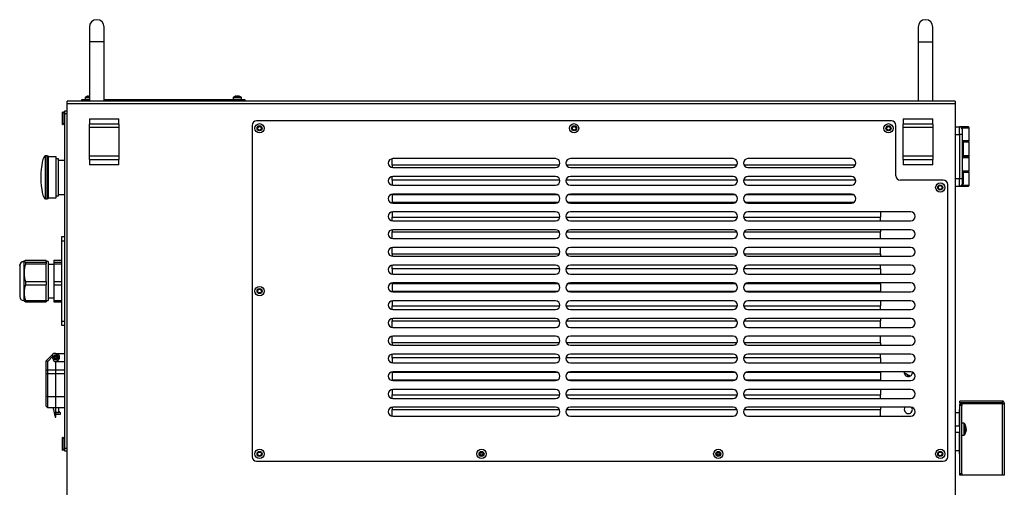
# Model space of a CAD drawing. Units: millimetres. Extents: x 40 to 3688, y -431 to 3021.
# Drawn here: x 3009 to 3674, y 1419 to 1735 of the extents above; entities that cross this region are included whole.
import ezdxf

# ---------------------------------------------------------------- set-up
doc = ezdxf.new("R2010")
doc.units = ezdxf.units.MM
doc.header["$LTSCALE"] = 10

msp = doc.modelspace()

# ---------------------------------------------------------------- linework, layer by layer
at = {"color": 7, "linetype": 'Continuous', "lineweight": 25}
for p, q in [((3055.91, 1730.25), (3055.91, 1720.25)), ((3065.91, 1720.25), (3065.91, 1730.25)), ((3615.91, 1730.25), (3615.91, 1720.25)), ((3625.91, 1720.25), (3625.91, 1730.25)), ((3055.91, 1720.25), (3055.91, 1680.25)), ((3065.91, 1680.25), (3065.91, 1720.25)), ((3615.91, 1720.25), (3615.91, 1680.25)), ((3625.91, 1680.25), (3625.91, 1720.25)), ((3055.35, 1683.6), (3055.54, 1683.6)), ((3055.54, 1683.6), (3055.54, 1683.46)), ((3155.33, 1683.6), (3155.25, 1683.6)), ((3155.33, 1683.6), (3155.52, 1683.6)), ((3155.57, 1683.6), (3155.51, 1683.6)), ((3155.52, 1683.46), (3155.52, 1683.6)), ((3155.57, 1683.6), (3155.79, 1683.6)), ((3155.57, 1683.6), (3155.57, 1683.46)), ((3156.26, 1683.6), (3156.04, 1683.6)), ((3156.04, 1683.46), (3156.04, 1683.6)), ((3156.26, 1683.6), (3156.46, 1683.6)), ((3156.49, 1683.6), (3156.46, 1683.6)), ((3156.49, 1683.6), (3156.58, 1683.6)), ((3040.91, 1678.45), (3040.91, 1680.25)), ((3640.91, 1680.25), (3040.91, 1680.25)), ((3040.91, 1032.05), (3040.91, 1678.45)), ((3050.91, 1680.25), (3050.91, 1681.25)), ((3050.91, 1681.25), (3053.41, 1681.25)), ((3053.11, 1682.64), (3053.11, 1681.25)), ((3053.41, 1681.25), (3055.91, 1681.25)), ((3065.91, 1681.25), (3158.41, 1681.25)), ((3153.11, 1682.64), (3153.11, 1681.25)), ((3158.41, 1681.25), (3160.91, 1681.25)), ((3158.71, 1681.25), (3158.71, 1682.64)), ((3160.91, 1681.25), (3160.91, 1680.25)), ((3640.91, 1680.25), (3640.91, 1678.45)), ((3640.91, 1678.45), (3640.91, 1032.05)), ((3038.26, 1672.85), (3037.76, 1672.85)), ((3037.76, 1664.45), (3037.76, 1672.85)), ((3039.31, 1671.8), (3038.26, 1672.85)), ((3038.26, 1664.45), (3038.26, 1672.85)), ((3039.31, 1673.65), (3040.91, 1673.65)), ((3039.31, 1671.65), (3039.31, 1673.65)), ((3039.31, 1445.65), (3039.31, 1671.65)), ((3037.76, 1664.45), (3038.26, 1664.45)), ((3038.26, 1664.45), (3039.31, 1665.5)), ((3055.91, 1668.27), (3055.91, 1664.74)), ((3055.91, 1668.27), (3075.91, 1668.27)), ((3055.91, 1662.33), (3055.91, 1664.74)), ((3075.91, 1664.74), (3075.91, 1668.27)), ((3075.91, 1664.74), (3075.91, 1662.33)), ((3165.91, 1663.85), (3165.91, 1439.85)), ((3597.91, 1666.85), (3168.91, 1666.85)), ((3600.91, 1629.85), (3600.91, 1663.85)), ((3605.91, 1668.27), (3605.91, 1664.74)), ((3605.91, 1668.27), (3625.91, 1668.27)), ((3605.91, 1662.33), (3605.91, 1664.74)), ((3625.91, 1664.74), (3625.91, 1668.27)), ((3625.91, 1664.74), (3625.91, 1662.33)), ((3055.91, 1643.17), (3055.91, 1662.33)), ((3075.91, 1662.33), (3075.91, 1643.17)), ((3605.91, 1643.17), (3605.91, 1662.33)), ((3625.91, 1662.33), (3625.91, 1643.17)), ((3640.91, 1662.75), (3643.91, 1662.75)), ((3645.91, 1627.75), (3645.91, 1657.75)), ((3650.41, 1653.55), (3650.41, 1662.25)), ((3648.41, 1652.95), (3648.41, 1653.05)), ((3650.41, 1643.26), (3650.41, 1652.45)), ((3027.42, 1643.16), (3026.31, 1643.16)), ((3033.36, 1642.5), (3028.36, 1642.5)), ((3028.36, 1628.65), (3028.36, 1642.5)), ((3033.36, 1628.65), (3033.36, 1642.5)), ((3035.11, 1641.15), (3033.36, 1641.15)), ((3035.11, 1628.65), (3035.11, 1641.15)), ((3039.31, 1640.15), (3035.11, 1640.15)), ((3055.91, 1640.75), (3055.91, 1643.17)), ((3055.91, 1640.75), (3055.91, 1637.23)), ((3075.91, 1637.23), (3055.91, 1637.23)), ((3075.91, 1643.17), (3075.91, 1640.75)), ((3075.91, 1637.23), (3075.91, 1640.75)), ((3260.45, 1636.85), (3260.45, 1641.31)), ((3373.51, 1636.85), (3260.45, 1636.85)), ((3260.45, 1636.85), (3260.45, 1635.38)), ((3370.91, 1641.35), (3260.91, 1641.35)), ((3493.51, 1636.85), (3378.32, 1636.85)), ((3490.91, 1641.35), (3380.91, 1641.35)), ((3573.51, 1636.85), (3498.32, 1636.85)), ((3570.91, 1641.35), (3500.91, 1641.35)), ((3605.91, 1640.75), (3605.91, 1643.17)), ((3605.91, 1640.75), (3605.91, 1637.23)), ((3625.91, 1637.23), (3605.91, 1637.23)), ((3625.91, 1643.17), (3625.91, 1640.75)), ((3625.91, 1637.23), (3625.91, 1640.75)), ((3648.41, 1642.72), (3648.41, 1642.78)), ((3650.41, 1633.05), (3650.41, 1642.24)), ((3260.91, 1635.35), (3370.91, 1635.35)), ((3380.91, 1635.35), (3490.91, 1635.35)), ((3500.91, 1635.35), (3570.91, 1635.35)), ((3648.41, 1632.45), (3648.41, 1632.55)), ((3650.41, 1623.25), (3650.41, 1631.95)), ((3028.36, 1614.8), (3028.36, 1628.65)), ((3033.36, 1614.8), (3033.36, 1628.65)), ((3035.11, 1616.15), (3035.11, 1628.65)), ((3260.45, 1626.85), (3260.45, 1629.31)), ((3260.45, 1626.85), (3260.45, 1623.38)), ((3373.87, 1626.85), (3260.45, 1626.85)), ((3370.91, 1629.35), (3260.91, 1629.35)), ((3493.87, 1626.85), (3377.96, 1626.85)), ((3490.91, 1629.35), (3380.91, 1629.35)), ((3573.87, 1626.85), (3497.96, 1626.85)), ((3570.91, 1629.35), (3500.91, 1629.35)), ((3632.91, 1626.85), (3603.91, 1626.85)), ((3635.91, 1439.85), (3635.91, 1623.85)), ((3035.11, 1617.15), (3039.31, 1617.15)), ((3260.45, 1616.85), (3260.45, 1617.31)), ((3260.45, 1616.85), (3260.45, 1611.85)), ((3372.57, 1616.85), (3260.45, 1616.85)), ((3260.91, 1623.35), (3370.91, 1623.35)), ((3370.91, 1617.35), (3260.91, 1617.35)), ((3492.57, 1616.85), (3379.26, 1616.85)), ((3380.91, 1623.35), (3490.91, 1623.35)), ((3490.91, 1617.35), (3380.91, 1617.35)), ((3572.57, 1616.85), (3499.26, 1616.85)), ((3500.91, 1623.35), (3570.91, 1623.35)), ((3570.91, 1617.35), (3500.91, 1617.35)), ((3640.91, 1622.75), (3643.91, 1622.75)), ((3026.31, 1614.14), (3027.42, 1614.14)), ((3028.36, 1614.8), (3033.36, 1614.8)), ((3033.36, 1616.15), (3035.11, 1616.15)), ((3260.45, 1611.85), (3372.57, 1611.85)), ((3260.45, 1611.38), (3260.45, 1611.85)), ((3260.91, 1611.35), (3370.91, 1611.35)), ((3379.26, 1611.85), (3492.57, 1611.85)), ((3380.91, 1611.35), (3490.91, 1611.35)), ((3499.26, 1611.85), (3572.57, 1611.85)), ((3500.91, 1611.35), (3570.91, 1611.35)), ((3260.45, 1605.31), (3260.45, 1601.85)), ((3370.91, 1605.35), (3260.91, 1605.35)), ((3490.91, 1605.35), (3380.91, 1605.35)), ((3610.91, 1605.35), (3500.91, 1605.35)), ((3590.45, 1605.35), (3590.45, 1601.85)), ((3260.45, 1601.85), (3373.87, 1601.85)), ((3260.45, 1599.38), (3260.45, 1601.85)), ((3260.91, 1599.35), (3370.91, 1599.35)), ((3377.96, 1601.85), (3493.87, 1601.85)), ((3380.91, 1599.35), (3490.91, 1599.35)), ((3497.96, 1601.85), (3590.45, 1601.85)), ((3500.91, 1599.35), (3610.91, 1599.35)), ((3590.45, 1599.35), (3590.45, 1601.85)), ((3260.45, 1593.31), (3260.45, 1591.85)), ((3260.45, 1591.85), (3373.51, 1591.85)), ((3260.45, 1587.38), (3260.45, 1591.85)), ((3370.91, 1593.35), (3260.91, 1593.35)), ((3378.32, 1591.85), (3493.51, 1591.85)), ((3490.91, 1593.35), (3380.91, 1593.35)), ((3498.32, 1591.85), (3590.45, 1591.85)), ((3610.91, 1593.35), (3500.91, 1593.35)), ((3590.45, 1593.35), (3590.45, 1591.85)), ((3590.45, 1587.35), (3590.45, 1591.85)), ((3037.31, 1588.65), (3039.31, 1588.65)), ((3037.31, 1585.65), (3037.31, 1588.65)), ((3037.31, 1531.65), (3037.31, 1585.65)), ((3260.91, 1587.35), (3370.91, 1587.35)), ((3380.91, 1587.35), (3490.91, 1587.35)), ((3500.91, 1587.35), (3610.91, 1587.35)), ((3260.45, 1576.85), (3260.45, 1581.31)), ((3370.91, 1581.35), (3260.91, 1581.35)), ((3490.91, 1581.35), (3380.91, 1581.35)), ((3610.91, 1581.35), (3500.91, 1581.35)), ((3590.45, 1576.85), (3590.45, 1581.35)), ((3011.82, 1572.24), (3011.61, 1571.88)), ((3011.61, 1571.88), (3011.61, 1571.82)), ((3011.61, 1571.82), (3011.61, 1545.41)), ((3011.77, 1572.08), (3011.86, 1572.21)), ((3012, 1572.41), (3012.63, 1572.72)), ((3012.63, 1572.72), (3026.78, 1572.72)), ((3012.63, 1571.44), (3012.63, 1570.17)), ((3012.63, 1571.44), (3026.78, 1571.44)), ((3026.78, 1571.44), (3026.78, 1572.72)), ((3028.06, 1571.88), (3026.78, 1571.88)), ((3026.78, 1571.44), (3026.78, 1570.17)), ((3028.06, 1571.88), (3028.06, 1571.82)), ((3028.06, 1571.82), (3028.06, 1545.41)), ((3031.81, 1572.72), (3037.31, 1572.72)), ((3031.81, 1572.72), (3031.81, 1571.44)), ((3031.81, 1571.44), (3037.31, 1571.44)), ((3031.81, 1571.44), (3031.81, 1570.17)), ((3260.45, 1576.85), (3260.45, 1575.38)), ((3373.51, 1576.85), (3260.45, 1576.85)), ((3260.91, 1575.35), (3370.91, 1575.35)), ((3493.51, 1576.85), (3378.32, 1576.85)), ((3380.91, 1575.35), (3490.91, 1575.35)), ((3590.45, 1576.85), (3498.32, 1576.85)), ((3500.91, 1575.35), (3610.91, 1575.35)), ((3590.45, 1576.85), (3590.45, 1575.35)), ((3008.81, 1569.08), (3008.81, 1569.03)), ((3008.81, 1569.03), (3008.81, 1548.21)), ((3012.63, 1570.17), (3026.78, 1570.17)), ((3026.78, 1558.26), (3026.78, 1570.17)), ((3031.81, 1569.9), (3028.06, 1569.9)), ((3031.81, 1570.17), (3037.31, 1570.17)), ((3031.81, 1570.17), (3031.81, 1558.26)), ((3260.45, 1566.85), (3260.45, 1569.31)), ((3260.45, 1566.85), (3260.45, 1563.38)), ((3373.87, 1566.85), (3260.45, 1566.85)), ((3370.91, 1569.35), (3260.91, 1569.35)), ((3493.87, 1566.85), (3377.96, 1566.85)), ((3490.91, 1569.35), (3380.91, 1569.35)), ((3590.45, 1566.85), (3497.96, 1566.85)), ((3610.91, 1569.35), (3500.91, 1569.35)), ((3590.45, 1566.85), (3590.45, 1569.35)), ((3590.45, 1566.85), (3590.45, 1563.35)), ((3012.63, 1558.26), (3012.63, 1556.1)), ((3012.63, 1558.26), (3026.78, 1558.26)), ((3026.78, 1558.26), (3026.78, 1556.1)), ((3031.81, 1558.26), (3037.31, 1558.26)), ((3031.81, 1558.26), (3031.81, 1556.1)), ((3260.45, 1556.85), (3260.45, 1557.31)), ((3260.91, 1563.35), (3370.91, 1563.35)), ((3370.91, 1557.35), (3260.91, 1557.35)), ((3380.91, 1563.35), (3490.91, 1563.35)), ((3490.91, 1557.35), (3380.91, 1557.35)), ((3500.91, 1563.35), (3610.91, 1563.35)), ((3610.91, 1557.35), (3500.91, 1557.35)), ((3590.45, 1556.85), (3590.45, 1557.35)), ((3012.63, 1556.1), (3026.78, 1556.1)), ((3026.78, 1545.47), (3026.78, 1556.1)), ((3031.81, 1556.1), (3037.31, 1556.1)), ((3031.81, 1556.1), (3031.81, 1545.47)), ((3260.45, 1556.85), (3260.45, 1551.85)), ((3372.57, 1556.85), (3260.45, 1556.85)), ((3260.45, 1551.85), (3372.57, 1551.85)), ((3260.45, 1551.38), (3260.45, 1551.85)), ((3260.91, 1551.35), (3370.91, 1551.35)), ((3492.57, 1556.85), (3379.26, 1556.85)), ((3379.26, 1551.85), (3492.57, 1551.85)), ((3380.91, 1551.35), (3490.91, 1551.35)), ((3590.45, 1556.85), (3499.26, 1556.85)), ((3499.26, 1551.85), (3590.45, 1551.85)), ((3500.91, 1551.35), (3610.91, 1551.35)), ((3590.45, 1556.85), (3590.45, 1551.85)), ((3590.45, 1551.35), (3590.45, 1551.85)), ((3011.61, 1545.41), (3011.8, 1545.08)), ((3012.63, 1545.47), (3012.63, 1544.57)), ((3012.63, 1545.47), (3026.78, 1545.47)), ((3012.63, 1544.57), (3026.78, 1544.57)), ((3026.78, 1545.47), (3026.78, 1544.57)), ((3026.78, 1545.41), (3028.06, 1545.41)), ((3028.06, 1547.4), (3031.81, 1547.4)), ((3031.81, 1545.47), (3037.31, 1545.47)), ((3031.81, 1545.47), (3031.81, 1544.57)), ((3031.81, 1544.57), (3037.31, 1544.57)), ((3260.45, 1545.31), (3260.45, 1541.85)), ((3370.91, 1545.35), (3260.91, 1545.35)), ((3490.91, 1545.35), (3380.91, 1545.35)), ((3610.91, 1545.35), (3500.91, 1545.35)), ((3590.45, 1545.35), (3590.45, 1541.85)), ((3260.45, 1541.85), (3373.87, 1541.85)), ((3260.45, 1539.38), (3260.45, 1541.85)), ((3260.91, 1539.35), (3370.91, 1539.35)), ((3377.96, 1541.85), (3493.87, 1541.85)), ((3380.91, 1539.35), (3490.91, 1539.35)), ((3497.96, 1541.85), (3590.45, 1541.85)), ((3500.91, 1539.35), (3610.91, 1539.35)), ((3590.45, 1539.35), (3590.45, 1541.85)), ((3037.31, 1528.65), (3037.31, 1531.65)), ((3260.45, 1533.31), (3260.45, 1531.85)), ((3260.45, 1531.85), (3373.51, 1531.85)), ((3260.45, 1527.38), (3260.45, 1531.85)), ((3370.91, 1533.35), (3260.91, 1533.35)), ((3378.32, 1531.85), (3493.51, 1531.85)), ((3490.91, 1533.35), (3380.91, 1533.35)), ((3498.32, 1531.85), (3590.45, 1531.85)), ((3610.91, 1533.35), (3500.91, 1533.35)), ((3590.45, 1533.35), (3590.45, 1531.85)), ((3590.45, 1527.35), (3590.45, 1531.85)), ((3039.31, 1528.65), (3037.31, 1528.65)), ((3260.91, 1527.35), (3370.91, 1527.35)), ((3380.91, 1527.35), (3490.91, 1527.35)), ((3500.91, 1527.35), (3610.91, 1527.35)), ((3260.45, 1516.85), (3260.45, 1521.31)), ((3370.91, 1521.35), (3260.91, 1521.35)), ((3490.91, 1521.35), (3380.91, 1521.35)), ((3610.91, 1521.35), (3500.91, 1521.35)), ((3590.45, 1516.85), (3590.45, 1521.35)), ((3260.45, 1516.85), (3260.45, 1515.38)), ((3373.51, 1516.85), (3260.45, 1516.85)), ((3260.91, 1515.35), (3370.91, 1515.35)), ((3493.51, 1516.85), (3378.32, 1516.85)), ((3380.91, 1515.35), (3490.91, 1515.35)), ((3590.45, 1516.85), (3498.32, 1516.85)), ((3500.91, 1515.35), (3610.91, 1515.35)), ((3590.45, 1516.85), (3590.45, 1515.35)), ((3026.81, 1504.7), (3031.31, 1509.2)), ((3027.81, 1504.28), (3026.81, 1504.7)), ((3026.81, 1498.25), (3026.81, 1504.7)), ((3027.81, 1504.28), (3031.31, 1507.78)), ((3027.81, 1498.7), (3027.81, 1504.28)), ((3031.81, 1509.7), (3031.31, 1509.2)), ((3031.31, 1507.78), (3031.31, 1509.2)), ((3031.31, 1506.2), (3031.31, 1507.78)), ((3033.31, 1509.7), (3031.81, 1509.7)), ((3033.31, 1509.7), (3039.31, 1509.7)), ((3033.31, 1504.2), (3033.31, 1504.7)), ((3033.31, 1498.7), (3033.31, 1504.2)), ((3033.31, 1504.2), (3039.31, 1504.2)), ((3260.45, 1506.85), (3260.45, 1509.31)), ((3260.45, 1506.85), (3260.45, 1503.38)), ((3373.87, 1506.85), (3260.45, 1506.85)), ((3370.91, 1509.35), (3260.91, 1509.35)), ((3493.87, 1506.85), (3377.96, 1506.85)), ((3490.91, 1509.35), (3380.91, 1509.35)), ((3590.45, 1506.85), (3497.96, 1506.85)), ((3610.91, 1509.35), (3500.91, 1509.35)), ((3590.45, 1506.85), (3590.45, 1509.35)), ((3590.45, 1506.85), (3590.45, 1503.35)), ((3026.81, 1498.25), (3027.81, 1498.7)), ((3026.81, 1495.87), (3026.81, 1498.25)), ((3027.81, 1496.2), (3027.81, 1498.7)), ((3027.81, 1498.7), (3033.31, 1498.7)), ((3033.31, 1496.2), (3033.31, 1498.7)), ((3033.31, 1498.7), (3039.31, 1498.7)), ((3260.45, 1496.85), (3260.45, 1497.31)), ((3260.91, 1503.35), (3370.91, 1503.35)), ((3370.91, 1497.35), (3260.91, 1497.35)), ((3380.91, 1503.35), (3490.91, 1503.35)), ((3490.91, 1497.35), (3380.91, 1497.35)), ((3500.91, 1503.35), (3610.91, 1503.35)), ((3610.91, 1497.35), (3500.91, 1497.35)), ((3590.45, 1496.85), (3590.45, 1497.35)), ((3026.81, 1495.87), (3027.81, 1496.2)), ((3026.81, 1480.93), (3026.81, 1495.87)), ((3027.81, 1496.2), (3033.31, 1496.2)), ((3027.81, 1480.7), (3027.81, 1496.2)), ((3033.31, 1480.7), (3033.31, 1496.2)), ((3033.31, 1496.2), (3039.31, 1496.2)), ((3260.45, 1496.85), (3260.45, 1491.85)), ((3372.57, 1496.85), (3260.45, 1496.85)), ((3260.45, 1491.85), (3372.57, 1491.85)), ((3260.45, 1491.38), (3260.45, 1491.85)), ((3260.91, 1491.35), (3370.91, 1491.35)), ((3492.57, 1496.85), (3379.26, 1496.85)), ((3379.26, 1491.85), (3492.57, 1491.85)), ((3380.91, 1491.35), (3490.91, 1491.35)), ((3590.45, 1496.85), (3499.26, 1496.85)), ((3499.26, 1491.85), (3590.45, 1491.85)), ((3500.91, 1491.35), (3610.91, 1491.35)), ((3590.45, 1496.85), (3590.45, 1491.85)), ((3590.45, 1491.35), (3590.45, 1491.85)), ((3606.56, 1496.65), (3607.56, 1496.08)), ((3606.58, 1496.59), (3607.25, 1496.25)), ((3606.58, 1496.54), (3607.25, 1496.25)), ((3260.45, 1485.31), (3260.45, 1481.85)), ((3370.91, 1485.35), (3260.91, 1485.35)), ((3490.91, 1485.35), (3380.91, 1485.35)), ((3610.91, 1485.35), (3500.91, 1485.35)), ((3590.45, 1485.35), (3590.45, 1481.85)), ((3026.81, 1480.93), (3027.81, 1480.7)), ((3026.81, 1474.2), (3026.81, 1480.93)), ((3027.81, 1480.7), (3033.31, 1480.7)), ((3027.81, 1473.2), (3027.81, 1480.7)), ((3033.31, 1473.2), (3033.31, 1480.7)), ((3033.31, 1480.7), (3039.31, 1480.7)), ((3260.45, 1481.85), (3373.87, 1481.85)), ((3260.45, 1479.38), (3260.45, 1481.85)), ((3260.91, 1479.35), (3370.91, 1479.35)), ((3377.96, 1481.85), (3493.87, 1481.85)), ((3380.91, 1479.35), (3490.91, 1479.35)), ((3497.96, 1481.85), (3590.45, 1481.85)), ((3500.91, 1479.35), (3610.91, 1479.35)), ((3590.45, 1479.35), (3590.45, 1481.85)), ((3672.77, 1477.54), (3644.17, 1477.54)), ((3644.17, 1476.34), (3644.17, 1477.54)), ((3672.77, 1477.54), (3672.77, 1476.34)), ((3026.81, 1474.2), (3027.81, 1473.2)), ((3027.81, 1473.2), (3031.31, 1473.2)), ((3031.31, 1473.2), (3033.31, 1473.2)), ((3033.31, 1466.7), (3033.31, 1473.2)), ((3033.31, 1473.2), (3035.21, 1473.2)), ((3035.21, 1473.2), (3039.31, 1473.2)), ((3035.21, 1470.2), (3035.21, 1473.2)), ((3260.45, 1473.31), (3260.45, 1471.85)), ((3260.45, 1471.85), (3373.51, 1471.85)), ((3260.45, 1467.38), (3260.45, 1471.85)), ((3370.91, 1473.35), (3260.91, 1473.35)), ((3378.32, 1471.85), (3493.51, 1471.85)), ((3490.91, 1473.35), (3380.91, 1473.35)), ((3498.32, 1471.85), (3590.45, 1471.85)), ((3610.91, 1473.35), (3500.91, 1473.35)), ((3590.45, 1473.35), (3590.45, 1471.85)), ((3590.45, 1467.35), (3590.45, 1471.85)), ((3643.81, 1460.54), (3643.81, 1471.93)), ((3644.17, 1471.93), (3643.81, 1471.93)), ((3672.77, 1476.34), (3644.17, 1476.34)), ((3644.17, 1475.64), (3645.37, 1475.64)), ((3644.17, 1474.64), (3644.17, 1475.64)), ((3644.17, 1428.54), (3644.17, 1474.64)), ((3645.37, 1475.64), (3645.37, 1474.64)), ((3645.57, 1475.64), (3645.37, 1475.64)), ((3645.37, 1428.54), (3645.37, 1474.64)), ((3672.77, 1475.64), (3645.57, 1475.64)), ((3672.97, 1476.14), (3674.17, 1476.14)), ((3674.17, 1476.14), (3674.17, 1427.54)), ((3032.81, 1466.7), (3033.31, 1466.7)), ((3033.31, 1468.7), (3036.31, 1468.7)), ((3035.31, 1469.7), (3033.56, 1469.7)), ((3034.81, 1469.8), (3033.71, 1469.8)), ((3035.31, 1469.77), (3035.31, 1470.09)), ((3035.31, 1469.7), (3035.31, 1469.77)), ((3036.24, 1469.77), (3035.31, 1469.77)), ((3035.74, 1470.27), (3036.24, 1469.77)), ((3036.24, 1469.77), (3036.31, 1469.7)), ((3036.31, 1468.7), (3036.31, 1469.7)), ((3260.91, 1467.35), (3370.91, 1467.35)), ((3380.91, 1467.35), (3490.91, 1467.35)), ((3500.91, 1467.35), (3610.91, 1467.35)), ((3640.91, 1469.93), (3643.81, 1469.93)), ((3644.17, 1460.54), (3640.91, 1460.54)), ((3646.91, 1462.54), (3645.37, 1462.54)), ((3648.39, 1459.46), (3648.39, 1459.55)), ((3648.39, 1458.61), (3648.39, 1458.97)), ((3648.39, 1458.61), (3648.39, 1458.12)), ((3648.39, 1457.63), (3648.39, 1457.53)), ((3038.26, 1452.85), (3037.76, 1452.85)), ((3037.76, 1444.45), (3037.76, 1452.85)), ((3039.31, 1451.8), (3038.26, 1452.85)), ((3038.26, 1444.45), (3038.26, 1452.85)), ((3640.91, 1456.54), (3644.17, 1456.54)), ((3643.81, 1441.93), (3643.81, 1456.54)), ((3645.37, 1454.54), (3646.91, 1454.54)), ((3037.76, 1444.45), (3038.26, 1444.45)), ((3038.26, 1444.45), (3039.31, 1445.5)), ((3039.31, 1443.65), (3039.31, 1445.65)), ((3643.81, 1443.93), (3640.91, 1443.93)), ((3040.91, 1443.65), (3039.31, 1443.65)), ((3319.66, 1441.85), (3322.16, 1441.85)), ((3479.66, 1441.85), (3482.16, 1441.85)), ((3644.17, 1441.93), (3643.81, 1441.93)), ((3168.91, 1436.85), (3632.91, 1436.85)), ((3644.17, 1427.54), (3644.17, 1428.54)), ((3645.37, 1427.54), (3644.17, 1427.54)), ((3645.37, 1428.54), (3645.37, 1427.54)), ((3645.37, 1427.54), (3645.57, 1427.54)), ((3672.77, 1427.54), (3645.57, 1427.54)), ((3674.17, 1427.54), (3672.77, 1427.54))]:
    msp.add_line(p, q, dxfattribs=at)
at = {"color": 30, "linetype": 'Continuous', "lineweight": 25}
for p, q in [((3065.91, 1720.25), (3055.91, 1720.25)), ((3615.91, 1720.25), (3625.91, 1720.25)), ((3640.91, 1678.45), (3040.91, 1678.45)), ((3053.11, 1682.64), (3055.91, 1682.64)), ((3053.24, 1682.87), (3055.91, 1682.87)), ((3053.41, 1681.25), (3053.41, 1680.25)), ((3153.11, 1682.64), (3155.8, 1682.64)), ((3153.24, 1682.87), (3155.8, 1682.87)), ((3155.8, 1682.87), (3158.59, 1682.87)), ((3155.8, 1682.64), (3158.71, 1682.64)), ((3158.41, 1680.25), (3158.41, 1681.25)), ((3040.91, 1671.65), (3039.31, 1671.65)), ((3075.91, 1664.74), (3055.91, 1664.74)), ((3625.91, 1664.74), (3605.91, 1664.74)), ((3075.91, 1662.33), (3055.91, 1662.33)), ((3625.91, 1662.33), (3605.91, 1662.33)), ((3640.91, 1657.75), (3643.91, 1657.75)), ((3643.91, 1657.75), (3643.91, 1662.75)), ((3645.91, 1657.75), (3643.91, 1657.75)), ((3643.91, 1657.75), (3643.91, 1627.75)), ((3645.24, 1662.25), (3650.41, 1662.25)), ((3645.91, 1653.55), (3650.41, 1653.55)), ((3645.97, 1652.45), (3646.36, 1652.45)), ((3646.36, 1652.45), (3646.36, 1643.29)), ((3650.41, 1652.45), (3646.36, 1652.45)), ((3026.31, 1628.65), (3026.31, 1643.16)), ((3027.42, 1614.14), (3027.42, 1643.16)), ((3055.91, 1643.17), (3075.91, 1643.17)), ((3055.91, 1640.75), (3075.91, 1640.75)), ((3605.91, 1643.17), (3625.91, 1643.17)), ((3605.91, 1640.75), (3625.91, 1640.75)), ((3645.91, 1633.05), (3650.41, 1633.05)), ((3645.97, 1631.95), (3646.36, 1631.95)), ((3646.36, 1631.95), (3646.36, 1624.75)), ((3650.41, 1631.95), (3646.36, 1631.95)), ((3026.31, 1614.14), (3026.31, 1628.65)), ((3643.91, 1627.75), (3640.91, 1627.75)), ((3643.91, 1622.75), (3643.91, 1627.75)), ((3645.91, 1627.75), (3643.91, 1627.75)), ((3645.91, 1624.75), (3646.36, 1624.75)), ((3645.91, 1623.25), (3645.91, 1622.75)), ((3650.41, 1623.25), (3645.91, 1623.25)), ((3039.31, 1585.65), (3037.31, 1585.65)), ((3011.61, 1571.82), (3011.77, 1572.08)), ((3028.06, 1571.82), (3026.78, 1571.82)), ((3031.81, 1569.84), (3028.06, 1569.84)), ((3037.31, 1531.65), (3039.31, 1531.65)), ((3645.37, 1474.64), (3644.17, 1474.64)), ((3645.57, 1462.54), (3645.57, 1475.64)), ((3672.77, 1475.64), (3672.77, 1427.54)), ((3646.91, 1462.54), (3646.91, 1460.79)), ((3646.91, 1460.79), (3646.91, 1454.54)), ((3647.2, 1462.4), (3647.2, 1460.71)), ((3647.2, 1460.71), (3647.2, 1454.69)), ((3645.57, 1427.54), (3645.57, 1454.54)), ((3039.31, 1445.65), (3040.91, 1445.65)), ((3644.17, 1428.54), (3645.37, 1428.54))]:
    msp.add_line(p, q, dxfattribs=at)
at = {"color": 7, "linetype": 'Continuous', "lineweight": 25, "flags": 128}
for points in [[(3154.59, 1683.46), (3154.59, 1683.46), (3154.6, 1683.47), (3154.6, 1683.47), (3154.6, 1683.47), (3154.61, 1683.47), (3154.61, 1683.47), (3154.62, 1683.47)], [(3154.95, 1683.55), (3154.72, 1683.5), (3154.6, 1683.47)], [(3157.23, 1683.47), (3157.11, 1683.5), (3156.88, 1683.55)], [(3606.68, 1496.5), (3606.8, 1496.45), (3607.56, 1496.08)], [(3031.31, 1473.2), (3031.61, 1471.9), (3031.9, 1470.66), (3032.16, 1469.54), (3032.38, 1468.56), (3032.57, 1467.77), (3032.7, 1467.18), (3032.79, 1466.82), (3032.81, 1466.7)]]:
    msp.add_lwpolyline(points, dxfattribs=at)
at = {"color": 7, "linetype": 'Continuous', "lineweight": 25}
for centre, radius in [((3170.91, 1661.85), 3.15), ((3170.91, 1661.85), 1.7), ((3383.41, 1661.85), 3.15), ((3383.41, 1661.85), 1.7), ((3595.91, 1661.85), 3.15), ((3595.91, 1661.85), 1.7), ((3170.91, 1661.85), 1.25), ((3383.41, 1661.85), 1.25), ((3595.91, 1661.85), 1.25), ((3630.91, 1621.85), 3.15), ((3630.91, 1621.85), 1.7), ((3630.91, 1621.85), 1.25), ((3170.91, 1551.85), 3.15), ((3170.91, 1551.85), 1.7), ((3170.91, 1551.85), 1.25), ((3033.31, 1507.2), 1.65), ((3033.31, 1507.2), 0.7), ((3170.91, 1441.85), 3.15), ((3320.91, 1441.85), 3.15), ((3480.91, 1441.85), 3.15), ((3630.91, 1441.85), 3.15), ((3170.91, 1441.85), 1.7), ((3170.91, 1441.85), 1.25), ((3320.91, 1441.85), 1.7), ((3320.91, 1441.85), 1.25), ((3480.91, 1441.85), 1.7), ((3480.91, 1441.85), 1.25), ((3630.91, 1441.85), 1.7), ((3630.91, 1441.85), 1.25)]:
    msp.add_circle(centre, radius, dxfattribs=at)
for centre, radius, start, end in [((3060.91, 1730.25), 5, 0, 180), ((3620.91, 1730.25), 5, 0, 180), ((3055.91, 1678.65), 5, 105.21928, 122.33603), ((3057.06, 1684.69), 2.74, 206.47381, 206.76564), ((3055.91, 1678.65), 4.99, 96.50342, 105.18786), ((3055.91, 1677.98), 5.49, 90.00137, 93.86457), ((3155.91, 1678.65), 5, 105.23092, 122.33603), ((3155.78, 1679.34), 4.3, 97.04742, 106.38621), ((3155.9, 1678.65), 4.98, 96.51048, 105.19766), ((3156.32, 1683.35), 0.837, 162.89109, 172.85045), ((3155.86, 1677.99), 5.48, 86.13244, 93.86756), ((3154.76, 1683.35), 0.841, 7.17056, 17.08789), ((3155.5, 1682.67), 0.974, 54.04623, 72.81165), ((3156.29, 1682.76), 0.876, 106.69621, 115.49643), ((3155.97, 1678.01), 5.46, 87.24456, 90.56777), ((3157.06, 1683.35), 0.838, 162.90447, 172.84856), ((3155.9, 1678.65), 4.98, 74.80189, 83.48997), ((3156.05, 1679.36), 4.27, 78.85616, 82.96505), ((3157.23, 1683.44), 0.0324, 93.27218, 141.55566), ((3155.91, 1678.65), 5, 57.66397, 74.76908), ((3053.38, 1682.64), 0.27, 122.33603, 180), ((3153.38, 1682.64), 0.27, 122.33603, 180), ((3158.44, 1682.64), 0.27, 0, 57.66397), ((3168.91, 1663.85), 3, 90, 180), ((3597.91, 1663.85), 3, 0, 90), ((3643.91, 1660.75), 2, 0, 90), ((3649.91, 1662.25), 0.5, 0, 90), ((3649.91, 1653.55), 0.5, 270, 0), ((3649.91, 1652.45), 0.5, 0, 90), ((3027.42, 1642.16), 1, 19.87881, 90), ((3260.91, 1638.35), 3, 90, 270), ((3370.91, 1638.35), 3, 270, 90), ((3380.91, 1638.35), 3, 90, 270), ((3490.91, 1638.35), 3, 270, 90), ((3500.91, 1638.35), 3, 90, 270), ((3570.91, 1638.35), 3, 270, 90), ((3649.91, 1633.05), 0.5, 270, 0), ((3649.91, 1631.95), 0.5, 0, 90), ((3260.91, 1626.35), 3, 90, 270), ((3370.91, 1626.35), 3, 270, 90), ((3380.91, 1626.35), 3, 90, 270), ((3490.91, 1626.35), 3, 270, 90), ((3500.91, 1626.35), 3, 90, 270), ((3570.91, 1626.35), 3, 270, 90), ((3603.91, 1629.85), 3, 180, 270), ((3632.91, 1623.85), 3, 0, 90), ((3643.91, 1624.75), 2, 270, 0), ((3260.91, 1614.35), 3, 90, 270), ((3370.91, 1614.35), 3, 270, 90), ((3380.91, 1614.35), 3, 90, 270), ((3490.91, 1614.35), 3, 270, 90), ((3500.91, 1614.35), 3, 90, 270), ((3570.91, 1614.35), 3, 270, 90), ((3649.91, 1623.25), 0.5, 270, 0), ((3027.42, 1615.14), 1, 270, 340.12119), ((3260.91, 1602.35), 3, 90, 270), ((3370.91, 1602.35), 3, 270, 90), ((3380.91, 1602.35), 3, 90, 270), ((3490.91, 1602.35), 3, 270, 90), ((3500.91, 1602.35), 3, 90, 270), ((3610.91, 1602.35), 3, 270, 90), ((3260.91, 1590.35), 3, 90, 270), ((3370.91, 1590.35), 3, 270, 90), ((3380.91, 1590.35), 3, 90, 270), ((3490.91, 1590.35), 3, 270, 90), ((3500.91, 1590.35), 3, 90, 270), ((3610.91, 1590.35), 3, 270, 90), ((3260.91, 1578.35), 3, 90, 270), ((3370.91, 1578.35), 3, 270, 90), ((3380.91, 1578.35), 3, 90, 270), ((3490.91, 1578.35), 3, 270, 90), ((3500.91, 1578.35), 3, 90, 270), ((3610.91, 1578.35), 3, 270, 90), ((3011.61, 1569.08), 2.8, 90, 180), ((3260.91, 1566.35), 3, 90, 270), ((3370.91, 1566.35), 3, 270, 90), ((3380.91, 1566.35), 3, 90, 270), ((3490.91, 1566.35), 3, 270, 90), ((3500.91, 1566.35), 3, 90, 270), ((3610.91, 1566.35), 3, 270, 90), ((3260.91, 1554.35), 3, 90, 270), ((3370.91, 1554.35), 3, 270, 90), ((3380.91, 1554.35), 3, 90, 270), ((3490.91, 1554.35), 3, 270, 90), ((3500.91, 1554.35), 3, 90, 270), ((3610.91, 1554.35), 3, 270, 90), ((3011.61, 1548.21), 2.8, 180, 270), ((3260.91, 1542.35), 3, 90, 270), ((3370.91, 1542.35), 3, 270, 90), ((3380.91, 1542.35), 3, 90, 270), ((3490.91, 1542.35), 3, 270, 90), ((3500.91, 1542.35), 3, 90, 270), ((3610.91, 1542.35), 3, 270, 90), ((3260.91, 1530.35), 3, 90, 270), ((3370.91, 1530.35), 3, 270, 90), ((3380.91, 1530.35), 3, 90, 270), ((3490.91, 1530.35), 3, 270, 90), ((3500.91, 1530.35), 3, 90, 270), ((3610.91, 1530.35), 3, 270, 90), ((3260.91, 1518.35), 3, 90, 270), ((3370.91, 1518.35), 3, 270, 90), ((3380.91, 1518.35), 3, 90, 270), ((3490.91, 1518.35), 3, 270, 90), ((3500.91, 1518.35), 3, 90, 270), ((3610.91, 1518.35), 3, 270, 90), ((3033.31, 1506.2), 2, 180.00004, 270), ((3033.31, 1507.2), 2.5, 270, 90), ((3260.91, 1506.35), 3, 90, 270), ((3370.91, 1506.35), 3, 270, 90), ((3380.91, 1506.35), 3, 90, 270), ((3490.91, 1506.35), 3, 270, 90), ((3500.91, 1506.35), 3, 90, 270), ((3610.91, 1506.35), 3, 270, 90), ((3260.91, 1494.35), 3, 90, 270), ((3370.91, 1494.35), 3, 270, 90), ((3380.91, 1494.35), 3, 90, 270), ((3490.91, 1494.35), 3, 270, 90), ((3500.91, 1494.35), 3, 90, 270), ((3609.31, 1496.85), 2.75, 169.52432, 270), ((3609.31, 1496.85), 2.75, 270, 5.77218), ((3610.91, 1494.35), 3, 270, 90), ((3604.31, 1490.45), 6.5, 34.41772, 63.15762), ((3604.31, 1490.45), 6.5, 34.41772, 60), ((3260.91, 1482.35), 3, 90, 270), ((3370.91, 1482.35), 3, 270, 90), ((3380.91, 1482.35), 3, 90, 270), ((3490.91, 1482.35), 3, 270, 90), ((3500.91, 1482.35), 3, 90, 270), ((3610.91, 1482.35), 3, 270, 90), ((3260.91, 1470.35), 3, 90, 270), ((3370.91, 1470.35), 3, 270, 90), ((3380.91, 1470.35), 3, 90, 270), ((3490.91, 1470.35), 3, 270, 90), ((3500.91, 1470.35), 3, 90, 270), ((3609.31, 1471.85), 2.75, 146.94427, 270), ((3609.31, 1471.85), 2.75, 270, 30.61206), ((3610.91, 1470.35), 3, 270, 90), ((3035.56, 1470.09), 0.25, 44.9997, 180), ((3646.91, 1462.18), 0.36, 36.35837, 90), ((3641.97, 1458.54), 6.5, 8.93123, 36.35837), ((3641.97, 1458.54), 6.5, 323.64163, 351.06877), ((3646.07, 1458.89), 2.39, 13.81817, 30.11891), ((3643.24, 1459.66), 4.91, 355.02319, 4.97681), ((3646.07, 1458.04), 2.39, 13.81862, 30.11799), ((3643.86, 1458.86), 4.59, 338.69519, 350.67498), ((3643.86, 1458.28), 4.59, 338.69565, 350.67475), ((3645.88, 1456.9), 2.27, 352.67398, 7.32602), ((3643.87, 1458.23), 4.58, 9.31854, 15.51196), ((3646.91, 1454.9), 0.36, 270, 323.64163), ((3168.91, 1439.85), 3, 180, 270), ((3632.91, 1439.85), 3, 270, 0)]:
    msp.add_arc(centre, radius, start, end, dxfattribs=at)
at = {"color": 30, "linetype": 'Continuous', "lineweight": 25}
for centre, radius, start, end in [((3645.42, 1652.45), 0.552, 359.81703, 26.96064), ((3645.08, 1652.57), 1.29, 354.50246, 16.914), ((3645.42, 1643.29), 0.554, 332.81253, 0.08608), ((3645.06, 1643.17), 1.31, 343.20943, 5.37411), ((3645.42, 1631.95), 0.552, 359.81703, 26.96064), ((3645.08, 1632.07), 1.29, 354.50417, 16.91161)]:
    msp.add_arc(centre, radius, start, end, dxfattribs=at)
at = {"color": 7, "linetype": 'Continuous', "lineweight": 25}
for centre, major_axis, ratio, start_param, end_param in [((3026.31, 1628.65), (0, 14.51), 0.219297, 0, 1.570796), ((3645.91, 1642.78), (2.5, 0), 0.004335, 0, 1.570796), ((3026.31, 1628.65), (0, -14.51), 0.219297, 4.712389, 6.283185)]:
    msp.add_ellipse(centre, major_axis=major_axis, ratio=ratio, start_param=start_param, end_param=end_param, dxfattribs=at)
for points, knots in [([(3649.88, 1662.75), (3649.88, 1662.75), (3649.88, 1662.75), (3649.5, 1662.75), (3648.79, 1662.75), (3647.79, 1662.75), (3646.68, 1662.75), (3645.54, 1662.75), (3644.64, 1662.75), (3644.2, 1662.75), (3644.09, 1662.75)], [0, 0, 0, 0, 0.089348, 0.232835, 0.383089, 0.533344, 0.676834, 0.81002, 0.950006, 1, 1, 1, 1]), ([(3645.91, 1657.75), (3645.91, 1658.12), (3645.91, 1658.71), (3645.91, 1659.41), (3645.91, 1659.88), (3645.91, 1660.27), (3645.91, 1660.64), (3645.91, 1660.71), (3645.91, 1660.75)], [0, 0, 0, 0, 0.2394395, 0.3696604, 0.499997, 0.6302196, 0.7605542, 1, 1, 1, 1]), ([(3645.91, 1653.05), (3646.4, 1653.05), (3647.42, 1653.05), (3648.74, 1653.05), (3649.67, 1653.05), (3649.83, 1653.05), (3649.91, 1653.05)], [0, 0, 0, 0, 0.240742, 0.499998, 0.759254, 1, 1, 1, 1]), ([(3646.31, 1652.95), (3646.23, 1652.95), (3646.09, 1652.95), (3645.97, 1652.95), (3645.91, 1652.95)], [0, 0, 0, 0, 0.571761, 1, 1, 1, 1]), ([(3649.88, 1652.95), (3649.86, 1652.95), (3649.8, 1652.95), (3649.02, 1652.95), (3647.79, 1652.95), (3646.79, 1652.95), (3646.31, 1652.95)], [0, 0, 0, 0, 0.2150626, 0.4830846, 0.751114, 1, 1, 1, 1]), ([(3650.41, 1642.22), (3650.41, 1642.25), (3650.41, 1642.31), (3650.39, 1642.39), (3650.35, 1642.46), (3650.3, 1642.54), (3650.01, 1642.78), (3649.82, 1642.67), (3649.1, 1642.72), (3648.3, 1642.72), (3647.21, 1642.73), (3646.36, 1642.73), (3645.91, 1642.73)], [0, 0, 0, 0, 0.012964, 0.026034, 0.03941, 0.053344, 0.083949, 0.329763, 0.466541, 0.623769, 0.801525, 1, 1, 1, 1]), ([(3649.25, 1642.78), (3649.39, 1642.79), (3649.81, 1642.8), (3650, 1642.78), (3650.22, 1642.88), (3650.3, 1642.95), (3650.35, 1643.03), (3650.39, 1643.11), (3650.41, 1643.19), (3650.41, 1643.25), (3650.41, 1643.28)], [0, 0, 0, 0, 0.229425, 0.719365, 0.804061, 0.875501, 0.908016, 0.939237, 0.969753, 1, 1, 1, 1]), ([(3645.91, 1632.55), (3646.4, 1632.55), (3647.42, 1632.55), (3648.74, 1632.55), (3649.67, 1632.55), (3649.83, 1632.55), (3649.91, 1632.55)], [0, 0, 0, 0, 0.240742, 0.499998, 0.759254, 1, 1, 1, 1]), ([(3646.31, 1632.45), (3646.23, 1632.45), (3646.09, 1632.45), (3645.97, 1632.45), (3645.91, 1632.45)], [0, 0, 0, 0, 0.571761, 1, 1, 1, 1]), ([(3649.88, 1632.45), (3649.86, 1632.45), (3649.8, 1632.45), (3649.02, 1632.45), (3647.79, 1632.45), (3646.79, 1632.45), (3646.31, 1632.45)], [0, 0, 0, 0, 0.2150626, 0.4830846, 0.751114, 1, 1, 1, 1]), ([(3645.91, 1624.75), (3645.91, 1624.79), (3645.91, 1624.85), (3645.91, 1625.22), (3645.91, 1625.61), (3645.91, 1626.09), (3645.91, 1626.79), (3645.91, 1627.37), (3645.91, 1627.75)], [0, 0, 0, 0, 0.239444, 0.369664, 0.5, 0.630222, 0.760556, 1, 1, 1, 1]), ([(3643.91, 1622.75), (3644.24, 1622.75), (3644.89, 1622.75), (3645.57, 1622.75), (3645.91, 1622.75)], [0, 0, 0, 0, 0.502334, 1, 1, 1, 1]), ([(3645.91, 1622.75), (3646.29, 1622.75), (3647.06, 1622.75), (3648.15, 1622.75), (3649.07, 1622.75), (3649.66, 1622.75), (3649.93, 1622.75), (3649.89, 1622.75), (3649.88, 1622.75)], [0, 0, 0, 0, 0.1775455, 0.3686968, 0.5658879, 0.7600118, 0.9427648, 1, 1, 1, 1]), ([(3012.63, 1571.44), (3012.39, 1571.55), (3011.89, 1571.76), (3011.81, 1571.97), (3011.77, 1572.08)], [0, 0, 0, 0, 0.501612, 1, 1, 1, 1]), ([(3012.63, 1570.17), (3012.39, 1569.2), (3011.91, 1567.24), (3011.69, 1564.23), (3011.91, 1561.22), (3012.39, 1559.25), (3012.63, 1558.26)], [0, 0, 0, 0, 0.24956, 0.498183, 0.749055, 1, 1, 1, 1]), ([(3012.63, 1556.1), (3012.39, 1555.23), (3011.91, 1553.48), (3011.69, 1550.8), (3011.91, 1548.1), (3012.39, 1546.35), (3012.63, 1545.47)], [0, 0, 0, 0, 0.249559, 0.498183, 0.749054, 1, 1, 1, 1]), ([(3012.63, 1544.57), (3012.38, 1544.68), (3011.97, 1544.85), (3011.89, 1545.02), (3011.86, 1545.08)], [0, 0, 0, 0, 0.626793, 1, 1, 1, 1]), ([(3607.25, 1496.25), (3607.33, 1496.21), (3608.46, 1495.63), (3609.57, 1495.07), (3610.6, 1494.55)], [0, 0, 0, 0, 0.070221, 1, 1, 1, 1]), ([(3607.56, 1496.08), (3607.64, 1496.03), (3608.63, 1495.46), (3609.6, 1494.9), (3610.49, 1494.39)], [0, 0, 0, 0, 0.077978, 1, 1, 1, 1]), ([(3674.17, 1476.14), (3674.14, 1476.33), (3674.1, 1476.69), (3673.78, 1477.16), (3673.32, 1477.48), (3672.95, 1477.52), (3672.77, 1477.54)], [0, 0, 0, 0, 0.249998, 0.500002, 0.75, 1, 1, 1, 1]), ([(3672.97, 1476.14), (3672.96, 1476.17), (3672.96, 1476.22), (3672.91, 1476.29), (3672.84, 1476.33), (3672.79, 1476.34), (3672.77, 1476.34)], [0, 0, 0, 0, 0.249999, 0.499992, 0.750002, 1, 1, 1, 1]), ([(3672.77, 1475.64), (3672.95, 1475.68), (3673.32, 1475.76), (3673.78, 1475.89), (3674.1, 1476.02), (3674.14, 1476.1), (3674.17, 1476.14)], [0, 0, 0, 0, 0.25, 0.499998, 0.750002, 1, 1, 1, 1]), ([(3672.77, 1475.64), (3672.79, 1475.68), (3672.84, 1475.76), (3672.91, 1475.89), (3672.96, 1476.02), (3672.96, 1476.1), (3672.97, 1476.14)], [0, 0, 0, 0, 0.249998, 0.500008, 0.750001, 1, 1, 1, 1]), ([(3033.31, 1470.2), (3033.33, 1470.12), (3033.34, 1470.02), (3033.44, 1469.9), (3033.52, 1469.84), (3033.62, 1469.81), (3033.68, 1469.8), (3033.71, 1469.8), (3033.71, 1469.8)], [0, 0, 0, 0, 0.444169, 0.580909, 0.805708, 0.89945, 0.980361, 1, 1, 1, 1]), ([(3033.56, 1469.7), (3033.55, 1469.7), (3033.52, 1469.7), (3033.46, 1469.72), (3033.42, 1469.74), (3033.36, 1469.79), (3033.32, 1469.86), (3033.32, 1469.92), (3033.31, 1469.95)], [0, 0, 0, 0, 0.073927, 0.165631, 0.310784, 0.408306, 0.766916, 1, 1, 1, 1]), ([(3035.21, 1470.2), (3035.2, 1470.12), (3035.19, 1470.02), (3035.09, 1469.9), (3035.01, 1469.84), (3034.91, 1469.81), (3034.85, 1469.8), (3034.82, 1469.8), (3034.81, 1469.8)], [0, 0, 0, 0, 0.444155, 0.58089, 0.805682, 0.89942, 0.980328, 1, 1, 1, 1]), ([(3648.05, 1459.44), (3648.08, 1459.44), (3648.19, 1459.45), (3648.3, 1459.45), (3648.39, 1459.46)], [0, 0, 0, 0, 0.237613, 1, 1, 1, 1])]:
    msp.add_open_spline(points, degree=3, knots=knots, dxfattribs=at)
at = {"color": 30, "linetype": 'Continuous', "lineweight": 25}
for points, knots in [([(3645.91, 1642.79), (3645.97, 1642.79), (3646.09, 1642.79), (3646.23, 1642.79), (3646.31, 1642.79)], [0, 0, 0, 0, 0.430366, 1, 1, 1, 1]), ([(3645.91, 1642.24), (3646.38, 1642.24), (3647.37, 1642.24), (3648.54, 1642.23), (3649.36, 1642.23), (3649.9, 1642.23), (3650.26, 1642.22), (3650.44, 1642.22), (3650.4, 1642.22), (3650.39, 1642.22)], [0, 0, 0, 0, 0.196328, 0.422697, 0.547705, 0.68029, 0.820442, 0.968165, 1, 1, 1, 1]), ([(3646.36, 1643.29), (3646.32, 1643.29), (3646.24, 1643.29), (3646.13, 1643.29), (3646.04, 1643.29), (3646, 1643.29), (3645.97, 1643.29)], [0, 0, 0, 0, 0.249979, 0.49997, 0.749995, 1, 1, 1, 1]), ([(3646.31, 1642.79), (3646.68, 1642.79), (3647.51, 1642.79), (3648.48, 1642.79), (3649.17, 1642.79), (3649.61, 1642.78), (3649.88, 1642.78), (3649.95, 1642.77), (3649.79, 1642.77), (3649.43, 1642.77), (3648.96, 1642.76), (3648.57, 1642.76), (3648.41, 1642.76)], [0, 0, 0, 0, 0.119019, 0.267358, 0.353171, 0.445616, 0.543079, 0.64326, 0.74344, 0.840901, 0.933345, 1, 1, 1, 1]), ([(3650.39, 1643.28), (3650.38, 1643.28), (3650.37, 1643.28), (3650.06, 1643.28), (3649.59, 1643.28), (3648.83, 1643.29), (3647.75, 1643.29), (3646.8, 1643.29), (3646.36, 1643.29)], [0, 0, 0, 0, 0.1300464, 0.2842101, 0.4284979, 0.5628956, 0.8010723, 1, 1, 1, 1]), ([(3646.36, 1624.75), (3646.34, 1624.48), (3646.31, 1623.95), (3646.04, 1623.48), (3645.91, 1623.25)], [0, 0, 0, 0, 0.500098, 1, 1, 1, 1]), ([(3645.91, 1623.25), (3645.63, 1623.13), (3645.16, 1622.94), (3644.49, 1622.77), (3644.1, 1622.75), (3643.91, 1622.75)], [0, 0, 0, 0, 0.447409, 0.724039, 1, 1, 1, 1]), ([(3008.81, 1569.03), (3008.86, 1569.4), (3008.94, 1570.13), (3009.59, 1571.05), (3010.51, 1571.69), (3011.25, 1571.78), (3011.61, 1571.82)], [0, 0, 0, 0, 0.249999, 0.499996, 0.75, 1, 1, 1, 1]), ([(3034.46, 1506.39), (3034.34, 1506.26), (3034.16, 1506.05), (3033.83, 1505.89), (3033.56, 1505.81), (3033.27, 1505.79), (3032.91, 1505.84), (3032.49, 1506.02), (3032.17, 1506.35), (3032, 1506.68), (3031.93, 1506.95), (3031.9, 1507.24), (3031.95, 1507.61), (3032.08, 1507.84), (3032.17, 1508)], [0, 0, 0, 0, 0.119721, 0.184921, 0.249999, 0.315199, 0.380275, 0.500001, 0.61972, 0.68492, 0.749998, 0.815199, 0.880278, 1, 1, 1, 1]), ([(3032.17, 1508), (3032.28, 1508.13), (3032.46, 1508.34), (3032.79, 1508.51), (3033.07, 1508.59), (3033.35, 1508.61), (3033.72, 1508.56), (3033.96, 1508.43), (3034.12, 1508.34)], [0, 0, 0, 0, 0.239442, 0.369841, 0.499996, 0.630396, 0.76056, 1, 1, 1, 1]), ([(3034.09, 1506.65), (3034.01, 1506.56), (3033.89, 1506.42), (3033.67, 1506.31), (3033.48, 1506.25), (3033.28, 1506.24), (3033.04, 1506.27), (3032.76, 1506.4), (3032.54, 1506.62), (3032.42, 1506.84), (3032.37, 1507.03), (3032.36, 1507.22), (3032.39, 1507.47), (3032.48, 1507.64), (3032.54, 1507.74)], [0, 0, 0, 0, 0.1197253, 0.1847777, 0.2500033, 0.3150554, 0.3802848, 0.5000013, 0.619723, 0.6847754, 0.750001, 0.8150527, 0.8802814, 1, 1, 1, 1]), ([(3032.54, 1507.74), (3032.61, 1507.83), (3032.74, 1507.97), (3032.96, 1508.09), (3033.15, 1508.14), (3033.34, 1508.15), (3033.59, 1508.12), (3033.75, 1508.03), (3033.86, 1507.98)], [0, 0, 0, 0, 0.2394391, 0.3695454, 0.4999981, 0.6301039, 0.7605641, 1, 1, 1, 1]), ([(3033.86, 1507.98), (3033.95, 1507.9), (3034.09, 1507.77), (3034.2, 1507.55), (3034.26, 1507.36), (3034.27, 1507.17), (3034.24, 1506.92), (3034.15, 1506.76), (3034.09, 1506.65)], [0, 0, 0, 0, 0.239445, 0.369542, 0.500003, 0.630109, 0.76057, 1, 1, 1, 1]), ([(3034.12, 1508.34), (3034.25, 1508.23), (3034.46, 1508.05), (3034.62, 1507.72), (3034.7, 1507.44), (3034.72, 1507.16), (3034.68, 1506.79), (3034.55, 1506.55), (3034.46, 1506.39)], [0, 0, 0, 0, 0.239441, 0.369845, 0.499997, 0.630397, 0.760552, 1, 1, 1, 1])]:
    msp.add_open_spline(points, degree=3, knots=knots, dxfattribs=at)

doc.saveas('drawing.dxf')
